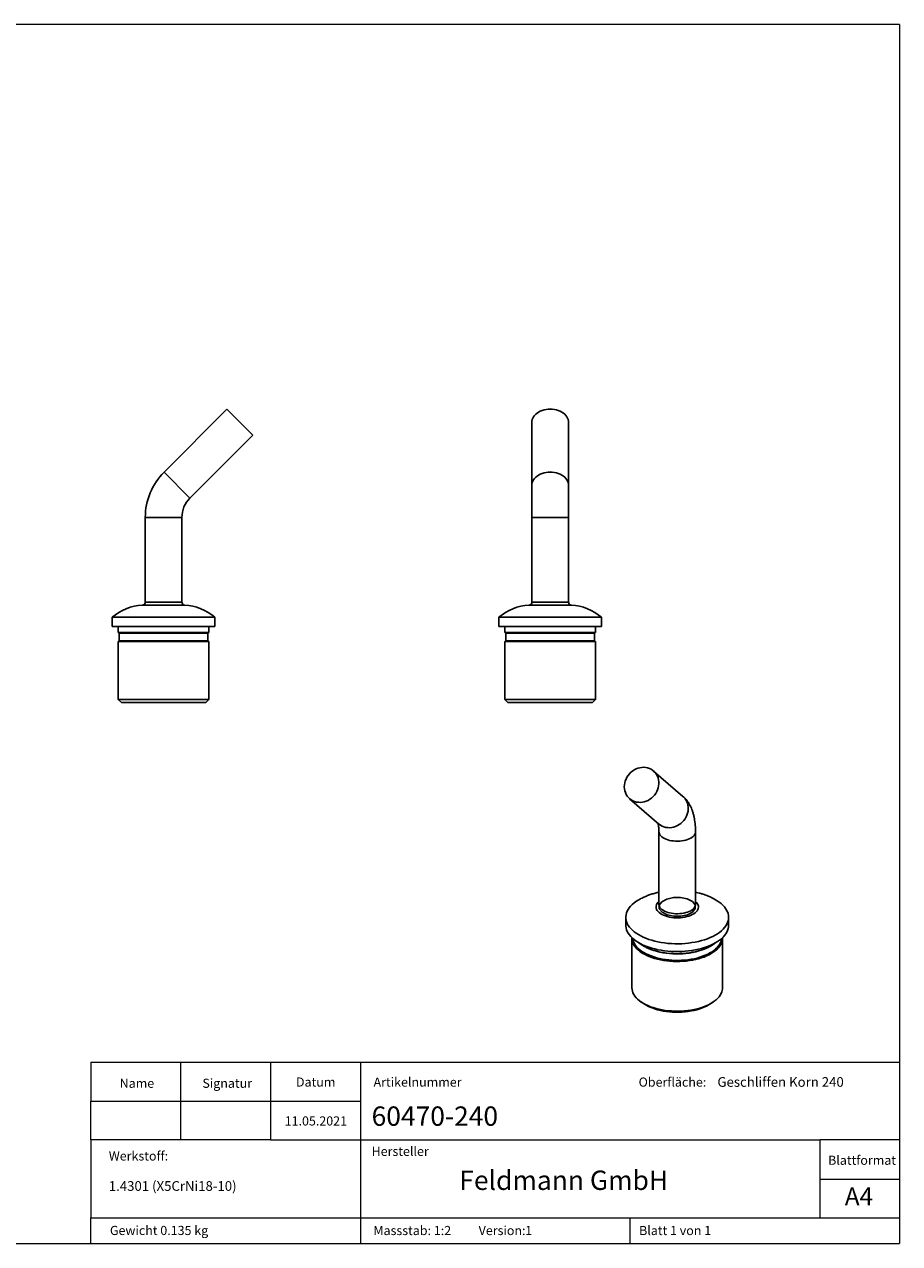
# Model space of a CAD drawing. Units: millimetres. Extents: x 10 to 584, y 10 to 410.
# Drawn here: x 297 to 584, y 10 to 410 of the extents above; entities that cross this region are included whole.
import ezdxf

# ---------------------------------------------------------------- set-up
doc = ezdxf.new("R2010")
doc.units = ezdxf.units.MM
doc.header["$LTSCALE"] = 2
doc.styles.add('SLDTEXTSTYLE0', font='TXT', dxfattribs={"width": 0.75})
doc.styles.add('SLDTEXTSTYLE1', font='TXT', dxfattribs={"width": 0.692308})

msp = doc.modelspace()

# ---------------------------------------------------------------- linework, layer by layer
at = {"color": 7, "linetype": 'Continuous', "lineweight": 18}
for p, q in [((584, 410), (10, 410)), ((584, 410), (584, 10)), ((318.8, 69.5), (348.26, 69.5)), ((318.8, 69.5), (318.8, 56.75)), ((348.26, 69.5), (377.72, 69.5)), ((348.26, 44), (348.26, 69.5)), ((377.72, 69.5), (407.2, 69.5)), ((377.72, 69.5), (377.72, 44)), ((407.2, 69.5), (584, 69.5)), ((407.2, 69.5), (407.2, 10)), ((318.8, 56.75), (348.26, 56.75)), ((318.8, 44), (318.8, 56.75)), ((348.26, 56.75), (377.72, 56.75)), ((377.72, 56.75), (407.2, 56.75)), ((348.26, 44), (318.8, 44)), ((318.8, 44), (318.8, 18.5)), ((377.72, 44), (348.26, 44)), ((377.72, 44), (407.2, 44)), ((407.2, 44), (558, 44)), ((584, 44), (558, 44)), ((558, 30.99), (558, 44)), ((558, 18.5), (558, 30.99)), ((584, 30.99), (558, 30.99)), ((318.8, 18.5), (584, 18.5)), ((318.8, 10), (318.8, 18.5)), ((495.6, 10), (495.6, 18.5)), ((10, 10), (584, 10))]:
    msp.add_line(p, q, dxfattribs=at)
at = {"color": 7, "linetype": 'Continuous', "lineweight": 25}
for p, q in [((363.41, 283.74), (342.78, 263.08)), ((363.41, 283.74), (371.9, 275.26)), ((463.42, 279.5), (463.42, 258.84)), ((475.42, 258.84), (475.42, 279.5)), ((351.27, 254.6), (371.9, 275.26)), ((463.42, 258.84), (463.42, 248.24)), ((475.42, 248.24), (475.42, 258.84)), ((336.64, 248.24), (336.64, 220.47)), ((348.64, 220.47), (348.64, 248.24)), ((463.42, 248.24), (463.42, 220.47)), ((475.42, 220.47), (475.42, 248.24)), ((325.79, 215.5), (325.79, 212.5)), ((325.79, 215.5), (359.49, 215.5)), ((325.79, 212.5), (359.49, 212.5)), ((327.79, 212.5), (327.79, 210.5)), ((357.49, 210.5), (357.49, 212.5)), ((359.49, 212.5), (359.49, 215.5)), ((452.57, 215.5), (452.57, 212.5)), ((452.57, 215.5), (469.42, 215.5)), ((452.57, 212.5), (469.42, 212.5)), ((454.57, 212.5), (454.57, 210.5)), ((469.42, 215.5), (486.27, 215.5)), ((469.42, 212.5), (486.27, 212.5)), ((484.27, 210.5), (484.27, 212.5)), ((486.27, 212.5), (486.27, 215.5)), ((327.79, 210.5), (357.49, 210.5)), ((327.84, 210.5), (328.09, 210.25)), ((328.09, 210.25), (328.09, 207.75)), ((357.19, 210.25), (328.09, 210.25)), ((357.19, 210.25), (357.44, 210.5)), ((357.19, 207.75), (357.19, 210.25)), ((454.57, 210.5), (469.42, 210.5)), ((454.62, 210.5), (454.87, 210.25)), ((454.87, 210.25), (454.87, 207.75)), ((483.97, 210.25), (454.87, 210.25)), ((469.42, 210.5), (484.27, 210.5)), ((483.97, 210.25), (484.22, 210.5)), ((483.97, 207.75), (483.97, 210.25)), ((327.79, 207.5), (327.79, 188.5)), ((327.79, 207.5), (357.49, 207.5)), ((328.09, 207.75), (327.84, 207.5)), ((328.09, 207.75), (357.19, 207.75)), ((357.44, 207.5), (357.19, 207.75)), ((357.49, 188.5), (357.49, 207.5)), ((454.57, 207.5), (454.57, 188.5)), ((454.57, 207.5), (469.42, 207.5)), ((454.87, 207.75), (454.62, 207.5)), ((454.87, 207.75), (469.42, 207.75)), ((469.42, 207.75), (483.97, 207.75)), ((469.42, 207.5), (484.27, 207.5)), ((484.22, 207.5), (483.97, 207.75)), ((484.27, 188.5), (484.27, 207.5)), ((327.79, 188.5), (328.79, 187.5)), ((327.79, 188.5), (357.49, 188.5)), ((356.49, 187.5), (357.49, 188.5)), ((454.57, 188.5), (455.57, 187.5)), ((454.57, 188.5), (484.27, 188.5)), ((483.27, 187.5), (484.27, 188.5)), ((356.49, 187.5), (328.79, 187.5)), ((483.27, 187.5), (455.57, 187.5)), ((512.94, 156.74), (503.32, 165.05)), ((495.48, 155.97), (505.1, 147.66)), ((505.07, 145.11), (505.07, 121.31)), ((517.07, 121.31), (517.07, 145.11)), ((494.22, 117.05), (494.22, 114.48)), ((527.92, 114.48), (527.92, 117.05)), ((496.22, 110.19), (496.22, 93.91)), ((525.92, 93.91), (525.92, 110.19)), ((499.2, 89.31), (500, 88.76)), ((522.14, 88.76), (522.94, 89.31))]:
    msp.add_line(p, q, dxfattribs=at)
at = {"color": 8, "linetype": 'Continuous', "lineweight": 25}
for p, q in [((342.78, 263.08), (351.27, 254.6)), ((336.64, 248.24), (348.64, 248.24)), ((463.42, 248.24), (469.42, 248.24)), ((469.42, 248.24), (475.42, 248.24)), ((336.64, 220.47), (348.64, 220.47)), ((463.42, 220.47), (469.42, 220.47)), ((469.42, 220.47), (475.42, 220.47)), ((349.58, 219.47), (335.7, 219.47)), ((476.37, 219.47), (462.48, 219.47))]:
    msp.add_line(p, q, dxfattribs=at)
at = {"color": 7, "linetype": 'Continuous', "lineweight": 25, "flags": 128}
for points in [[(463.42, 279.5), (463.45, 279.86), (463.54, 280.34), (463.72, 280.81), (463.97, 281.26), (464.29, 281.69), (464.67, 282.09), (465.12, 282.45), (465.63, 282.78), (466.18, 283.07), (466.78, 283.3), (467.41, 283.49), (468.07, 283.63), (468.74, 283.71), (469.42, 283.74)], [(469.42, 283.74), (470.11, 283.71), (470.78, 283.63), (471.44, 283.49), (472.07, 283.3), (472.67, 283.07), (473.22, 282.78), (473.73, 282.45), (474.18, 282.09), (474.56, 281.69), (474.88, 281.26), (475.13, 280.81), (475.31, 280.34), (475.4, 279.86), (475.42, 279.5)], [(501.38, 166.08), (500.76, 166.21), (500.12, 166.26), (499.48, 166.24), (498.83, 166.14), (498.19, 165.98), (497.57, 165.73), (496.97, 165.43), (496.4, 165.05), (495.87, 164.62), (495.39, 164.14), (494.96, 163.6), (494.59, 163.03), (494.28, 162.42), (494.03, 161.79), (493.86, 161.15), (493.76, 160.49), (493.73, 159.83), (493.78, 159.19), (493.9, 158.56), (494.09, 157.95), (494.35, 157.38), (494.67, 156.85), (495.06, 156.37), (495.5, 155.94), (496, 155.57), (496.54, 155.27), (497.11, 155.03), (497.72, 154.87), (498.35, 154.78), (498.99, 154.76), (499.64, 154.82), (500.28, 154.95), (500.91, 155.16), (501.52, 155.43), (502.11, 155.77), (502.66, 156.18), (503.16, 156.64), (503.62, 157.15), (504.02, 157.7), (504.37, 158.29), (504.64, 158.91), (504.85, 159.55), (504.99, 160.2), (505.05, 160.86), (505.05, 161.51), (504.96, 162.15), (504.81, 162.77), (504.58, 163.36), (504.29, 163.91), (503.93, 164.42), (503.51, 164.87), (503.04, 165.27), (502.53, 165.61), (501.97, 165.88), (501.38, 166.08)], [(499.15, 123.18), (499.01, 123.11), (498.24, 122.67), (497.53, 122.21), (496.89, 121.73), (496.3, 121.23), (495.79, 120.7), (495.35, 120.17), (494.97, 119.61), (494.67, 119.05), (494.45, 118.47), (494.3, 117.89), (494.23, 117.3), (494.23, 116.72), (494.32, 116.13), (494.47, 115.55), (494.71, 114.98), (495.02, 114.42), (495.4, 113.86), (495.85, 113.33), (496.37, 112.8), (496.96, 112.3), (497.62, 111.82), (498.33, 111.37), (499.11, 110.94), (499.94, 110.54), (500.81, 110.16), (501.74, 109.82), (502.71, 109.51), (503.72, 109.24), (504.76, 109), (505.82, 108.8), (506.92, 108.64), (508.03, 108.51), (509.16, 108.43), (510.29, 108.38), (511.43, 108.37), (512.56, 108.4), (513.69, 108.48), (514.81, 108.59), (515.91, 108.74), (516.99, 108.92), (518.04, 109.15), (519.06, 109.41), (520.05, 109.7), (520.99, 110.03), (521.88, 110.39), (522.73, 110.78), (523.53, 111.2), (524.26, 111.65), (524.94, 112.12), (525.56, 112.61), (526.1, 113.13), (526.58, 113.66), (526.99, 114.21), (527.33, 114.77), (527.59, 115.34), (527.78, 115.92), (527.89, 116.5), (527.92, 117.09), (527.88, 117.67), (527.76, 118.25), (527.56, 118.83), (527.29, 119.4), (526.95, 119.96), (526.53, 120.51), (526.04, 121.03), (525.48, 121.55), (524.86, 122.04), (524.17, 122.5), (523.43, 122.95), (523, 123.18)], [(494.22, 114.48), (494.23, 114.15), (494.32, 113.56), (494.47, 112.98), (494.71, 112.41), (495.02, 111.84), (495.4, 111.29), (495.85, 110.75), (496.37, 110.23), (496.96, 109.73), (497.62, 109.25), (498.33, 108.8), (499.11, 108.37), (499.94, 107.96), (500.81, 107.59), (501.74, 107.25), (502.71, 106.94), (503.72, 106.67), (504.76, 106.43), (505.82, 106.23), (506.92, 106.07), (508.03, 105.94), (509.16, 105.86), (510.29, 105.81), (511.43, 105.8), (512.56, 105.83), (513.69, 105.9), (514.81, 106.02), (515.91, 106.16), (516.99, 106.35), (518.04, 106.58), (519.06, 106.84), (520.05, 107.13), (520.99, 107.46), (521.88, 107.82), (522.73, 108.21), (523.53, 108.63), (524.26, 109.08), (524.94, 109.55), (525.56, 110.04), (526.1, 110.56), (526.58, 111.09), (526.99, 111.64), (527.33, 112.2), (527.59, 112.77), (527.78, 113.34), (527.89, 113.93), (527.92, 114.48)], [(496.23, 110.37), (496.23, 109.9), (496.31, 109.35), (496.47, 108.8), (496.7, 108.26), (497.01, 107.74), (497.39, 107.22), (497.84, 106.72), (498.36, 106.24), (498.95, 105.77), (499.6, 105.33), (500.31, 104.92), (501.08, 104.53), (501.9, 104.18), (502.76, 103.85), (503.67, 103.56), (504.62, 103.3), (505.6, 103.08), (506.61, 102.9), (507.65, 102.75), (508.7, 102.64), (509.76, 102.57), (510.83, 102.54), (511.9, 102.56), (512.97, 102.61), (514.03, 102.7), (515.07, 102.83), (516.09, 102.99), (517.09, 103.2), (518.05, 103.44), (518.98, 103.72), (519.87, 104.03), (520.71, 104.37), (521.5, 104.74), (522.23, 105.15), (522.91, 105.57), (523.53, 106.03), (524.08, 106.5), (524.56, 106.99), (524.97, 107.5), (525.31, 108.03), (525.58, 108.56), (525.77, 109.11), (525.88, 109.65), (525.92, 110.21), (525.92, 110.37)], [(525.87, 110.33), (525.87, 110.21), (525.83, 109.66), (525.72, 109.11), (525.53, 108.57), (525.27, 108.03), (524.93, 107.51), (524.52, 107), (524.03, 106.51), (523.48, 106.04), (522.87, 105.59), (522.2, 105.16), (521.46, 104.76), (520.67, 104.39), (519.84, 104.05), (518.95, 103.74), (518.03, 103.46), (517.07, 103.22), (516.08, 103.02), (515.06, 102.85), (514.02, 102.72), (512.97, 102.63), (511.9, 102.58), (510.83, 102.57), (509.77, 102.6), (508.71, 102.67), (507.66, 102.77), (506.63, 102.92), (505.62, 103.1), (504.64, 103.33), (503.7, 103.58), (502.79, 103.87), (501.93, 104.2), (501.11, 104.55), (500.35, 104.94), (499.64, 105.35), (498.99, 105.79), (498.4, 106.25), (497.89, 106.73), (497.43, 107.23), (497.06, 107.74), (496.75, 108.27), (496.52, 108.81), (496.36, 109.35), (496.28, 109.9), (496.27, 110.33)], [(496.53, 110.09), (496.55, 109.94), (496.65, 109.39), (496.84, 108.85), (497.09, 108.32), (497.43, 107.8), (497.83, 107.3), (498.31, 106.81), (498.85, 106.34), (499.46, 105.89), (500.13, 105.46), (500.86, 105.07), (501.65, 104.7), (502.48, 104.36), (503.36, 104.05), (504.28, 103.78), (505.24, 103.54), (506.23, 103.34), (507.24, 103.18), (508.28, 103.05), (509.33, 102.97), (510.39, 102.92), (511.45, 102.91), (512.51, 102.95), (513.56, 103.02), (514.6, 103.14), (515.62, 103.29), (516.62, 103.48), (517.59, 103.7), (518.52, 103.97), (519.41, 104.26), (520.26, 104.59), (521.06, 104.96), (521.8, 105.35), (522.49, 105.76), (523.12, 106.2), (523.68, 106.67), (524.18, 107.15), (524.61, 107.65), (524.96, 108.17), (525.24, 108.7), (525.44, 109.24), (525.57, 109.78), (525.61, 110.09)], [(498.47, 108.71), (498.95, 108.35), (499.6, 107.91), (500.31, 107.49), (501.08, 107.11), (501.9, 106.75), (502.76, 106.42), (503.67, 106.13), (504.62, 105.87), (505.6, 105.65), (506.61, 105.47), (507.65, 105.32), (508.7, 105.21), (509.76, 105.14), (510.83, 105.12), (511.9, 105.13), (512.97, 105.18), (514.03, 105.27), (515.07, 105.4), (516.09, 105.57), (517.09, 105.77), (518.05, 106.01), (518.98, 106.29), (519.87, 106.6), (520.71, 106.94), (521.5, 107.32), (522.23, 107.72), (522.91, 108.15), (523.53, 108.6), (523.67, 108.71)], [(496.22, 93.91), (496.22, 93.89), (496.26, 93.34), (496.38, 92.79), (496.57, 92.25), (496.84, 91.71), (497.19, 91.19), (497.61, 90.68), (498.09, 90.19), (498.65, 89.72), (499.27, 89.26), (499.95, 88.84), (500.69, 88.44), (501.48, 88.07), (502.32, 87.73), (503.21, 87.42), (504.14, 87.14)], [(504.14, 87.14), (505.11, 86.9), (506.1, 86.7), (507.13, 86.53), (508.17, 86.4), (509.23, 86.32), (510.3, 86.27), (511.37, 86.26), (512.44, 86.29), (513.5, 86.36), (514.55, 86.47), (515.59, 86.62), (516.59, 86.81), (517.57, 87.03), (518.52, 87.29), (519.43, 87.58), (520.29, 87.91), (521.11, 88.27), (521.87, 88.66), (522.58, 89.07), (523.23, 89.51), (523.81, 89.97), (524.33, 90.46), (524.78, 90.96), (525.15, 91.48), (525.46, 92.01), (525.69, 92.55), (525.84, 93.09), (525.91, 93.64), (525.92, 93.91)], [(522.14, 88.76), (521.58, 88.4), (520.87, 88.01), (520.11, 87.64), (519.3, 87.31), (518.45, 87.01), (517.55, 86.74), (516.62, 86.51), (515.65, 86.32), (514.66, 86.16), (513.66, 86.04), (512.63, 85.96), (511.6, 85.92), (510.56, 85.92), (509.53, 85.96), (508.51, 86.04), (507.5, 86.16), (506.51, 86.31), (505.54, 86.51), (504.61, 86.74)]]:
    msp.add_lwpolyline(points, dxfattribs=at)
at = {"color": 8, "linetype": 'Continuous', "lineweight": 25, "flags": 128}
for points in [[(463.42, 258.84), (463.45, 259.2), (463.54, 259.68), (463.72, 260.15), (463.97, 260.6), (464.29, 261.03), (464.67, 261.43), (465.12, 261.8), (465.63, 262.12), (466.18, 262.41), (466.78, 262.65), (467.41, 262.83), (468.07, 262.97), (468.74, 263.05), (469.42, 263.08)], [(469.42, 263.08), (470.11, 263.05), (470.78, 262.97), (471.44, 262.83), (472.07, 262.65), (472.67, 262.41), (473.22, 262.12), (473.73, 261.8), (474.18, 261.43), (474.56, 261.03), (474.88, 260.6), (475.13, 260.15), (475.31, 259.68), (475.4, 259.2), (475.42, 258.84)], [(505.1, 147.66), (505.13, 147.63), (505.63, 147.27), (506.17, 146.96), (506.74, 146.73), (507.35, 146.56), (507.98, 146.47), (508.62, 146.45), (509.26, 146.51), (509.91, 146.64), (510.54, 146.85), (511.15, 147.12), (511.74, 147.47), (512.29, 147.87), (512.79, 148.33), (513.25, 148.84), (513.65, 149.39), (513.99, 149.98), (514.27, 150.6), (514.48, 151.24), (514.62, 151.89), (514.68, 152.55), (514.67, 153.2), (514.59, 153.84), (514.44, 154.46), (514.21, 155.05), (513.92, 155.6), (513.56, 156.11), (513.14, 156.56), (512.94, 156.74)], [(505.07, 145.11), (505.11, 144.76), (505.23, 144.41), (505.42, 144.08), (505.69, 143.75), (506.02, 143.44), (506.43, 143.16), (506.89, 142.9), (507.41, 142.67), (507.97, 142.47), (508.58, 142.3), (509.22, 142.18), (509.88, 142.09), (510.56, 142.04), (511.24, 142.03), (511.93, 142.06), (512.6, 142.13), (513.25, 142.23), (513.87, 142.38), (514.46, 142.56), (515, 142.78), (515.49, 143.02), (515.93, 143.3), (516.3, 143.59), (516.6, 143.91), (516.83, 144.24), (516.98, 144.59), (517.06, 144.94), (517.07, 145.12)], [(507.83, 117.29), (507.2, 117.49), (506.61, 117.72), (506.07, 117.98), (505.58, 118.26), (505.16, 118.58), (504.81, 118.91), (504.52, 119.26), (504.32, 119.63), (504.18, 120), (504.13, 120.38), (504.15, 120.76), (504.26, 121.14), (504.44, 121.51), (504.69, 121.87), (505.02, 122.21), (505.07, 122.25)], [(505.07, 121.31), (505.11, 120.96), (505.23, 120.61), (505.42, 120.27), (505.69, 119.95), (506.02, 119.64), (506.43, 119.35), (506.89, 119.09), (507.41, 118.86), (507.97, 118.66), (508.58, 118.5), (509.22, 118.37), (509.88, 118.28), (510.56, 118.23), (511.24, 118.22), (511.93, 118.25), (512.6, 118.32), (513.25, 118.43), (513.87, 118.58), (514.46, 118.76), (515, 118.97), (515.49, 119.22), (515.93, 119.49), (516.3, 119.79), (516.6, 120.11), (516.83, 120.44), (516.98, 120.78), (517.06, 121.13), (517.07, 121.31)], [(517.07, 122.25), (517.17, 122.17), (517.49, 121.82), (517.73, 121.47), (517.9, 121.09), (518, 120.72), (518.01, 120.34), (517.95, 119.96), (517.81, 119.58), (517.59, 119.22), (517.3, 118.87), (516.93, 118.54), (516.51, 118.23), (516.02, 117.94), (515.47, 117.69), (514.87, 117.46), (514.23, 117.27), (513.56, 117.12), (512.86, 117), (512.13, 116.92), (511.4, 116.88), (510.66, 116.88), (509.92, 116.93), (509.2, 117.01), (508.5, 117.13), (507.83, 117.29)]]:
    msp.add_lwpolyline(points, dxfattribs=at)
at = {"color": 7, "linetype": 'Continuous', "flags": 128}
msp.add_lwpolyline([(505.18, 121.06), (505.2, 119.85), (506.11, 118.74), (507.78, 117.9), (509.95, 117.44), (512.29, 117.45), (514.44, 117.92), (516.09, 118.78), (516.96, 119.9), (516.95, 121.1), (516.04, 122.21), (514.37, 123.06), (512.2, 123.51), (509.86, 123.5), (507.7, 123.03), (506.06, 122.17), (505.18, 121.06)], dxfattribs=at)
at = {"color": 7, "linetype": 'Continuous', "lineweight": 25}
for centre, radius, start, end in [((357.64, 248.24), 21, 135.0357, 180), ((357.64, 248.24), 9, 135.0357, 180), ((335.64, 220.47), 1, 273.236, 0), ((349.64, 220.47), 1, 180, 266.764), ((462.42, 220.47), 1, 273.236, 0), ((476.42, 220.47), 1, 180, 266.764), ((336.64, 202.78), 16.72, 93.236, 130.4742), ((348.64, 202.78), 16.72, 49.5258, 86.764), ((463.42, 202.78), 16.72, 93.236, 130.4742), ((475.42, 202.78), 16.72, 49.5258, 86.764), ((508.91, 123.39), 18.07, 243.6406, 255.1588), ((510.99, 130.17), 25.16, 254.5283, 294.0681), ((508.36, 101.54), 15.26, 236.8109, 255.7844)]:
    msp.add_arc(centre, radius, start, end, dxfattribs=at)
for points, knots in [([(517.07, 145.11), (517.07, 145.31), (517.07, 145.87), (517.03, 146.79), (516.94, 147.87), (516.8, 148.93), (516.61, 149.98), (516.36, 151.01), (516.06, 151.96), (515.72, 152.84), (515.36, 153.63), (514.95, 154.36), (514.51, 155.03), (514.03, 155.65), (513.52, 156.23), (513.14, 156.57), (512.94, 156.74)], [0, 0, 0, 0, 0.041238, 0.121136, 0.202057, 0.284288, 0.367809, 0.452341, 0.536921, 0.611016, 0.68206, 0.75002, 0.81517, 0.877912, 0.938671, 1, 1, 1, 1]), ([(504.73, 147.98), (504.75, 147.93), (504.78, 147.83), (504.84, 147.6), (504.91, 147.29), (504.96, 146.92), (505.02, 146.48), (505.05, 145.97), (505.07, 145.51), (505.07, 145.21), (505.07, 145.11)], [0, 0, 0, 0, 0.10572, 0.2333, 0.36441, 0.49934, 0.638163, 0.780783, 0.926981, 1, 1, 1, 1]), ([(505.07, 125.3), (504.97, 125.28), (504.44, 125.17), (503.49, 124.91), (502.23, 124.51), (501.03, 124.06), (500.01, 123.61), (499.41, 123.31), (499.17, 123.18)], [0, 0, 0, 0, 0.0482995, 0.2566228, 0.4671656, 0.6791571, 0.8691082, 1, 1, 1, 1]), ([(522.98, 123.18), (522.87, 123.24), (522.42, 123.48), (521.58, 123.86), (520.46, 124.31), (519.35, 124.7), (518.33, 125), (517.58, 125.19), (517.18, 125.28), (517.07, 125.3)], [0, 0, 0, 0, 0.058118, 0.247349, 0.439351, 0.633864, 0.807407, 0.946439, 1, 1, 1, 1])]:
    msp.add_open_spline(points, degree=3, knots=knots, dxfattribs=at)

# ---------------------------------------------------------------- texts
at = {"color": 7, "linetype": 'Continuous', "lineweight": 0}
for s, insert, char_height, attachment_point, style in [('Name', (333.9, 64.11), 3, 2, 'SLDTEXTSTYLE0'), ('Signatur', (363.51, 64.11), 3, 2, 'SLDTEXTSTYLE0'), ('Datum', (392.51, 64.51), 3, 2, 'SLDTEXTSTYLE0'), ('Artikelnummer', (411.5, 64.49), 3, 1, 'SLDTEXTSTYLE0'), ('Oberfläche:', (498.41, 64.49), 3, 1, 'SLDTEXTSTYLE0'), ('Geschliffen Korn 240', (524.26, 64.62), 3.175, 1, 'SLDTEXTSTYLE0'), ('60470-240', (410.86, 55), 6.35, 1, 'SLDTEXTSTYLE0'), ('11.05.2021', (392.58, 51.75), 3, 2, 'SLDTEXTSTYLE0'), ('Werkstoff:', (324.68, 40.26), 3, 1, 'SLDTEXTSTYLE0'), ('Hersteller', (410.86, 41.77), 3, 1, 'SLDTEXTSTYLE0'), ('Blattformat', (560.55, 38.86), 3, 1, 'SLDTEXTSTYLE0'), ('Feldmann GmbH', (439.62, 33.96), 6.35, 1, 'SLDTEXTSTYLE0'), ('1.4301 (X5CrNi18-10)', (324.68, 30.49), 3.175, 1, 'SLDTEXTSTYLE0'), ('A4', (566.04, 28.43), 5.821, 1, 'SLDTEXTSTYLE0'), ('Gewicht 0.135 kg', (341.16, 15.82), 3, 2, 'SLDTEXTSTYLE0'), ('Massstab: 1:2', (411.45, 15.8), 3, 1, 'SLDTEXTSTYLE0'), ('Blatt 1 von 1', (498.56, 15.8), 3, 1, 'SLDTEXTSTYLE1'), ('Version:', (445.96, 15.8), 3, 1, 'SLDTEXTSTYLE0'), ('1', (461.22, 15.8), 3, 1, 'SLDTEXTSTYLE0')]:
    msp.add_mtext(s, dxfattribs=dict(at, insert=insert, char_height=char_height, attachment_point=attachment_point, style=style))

doc.saveas('drawing.dxf')
